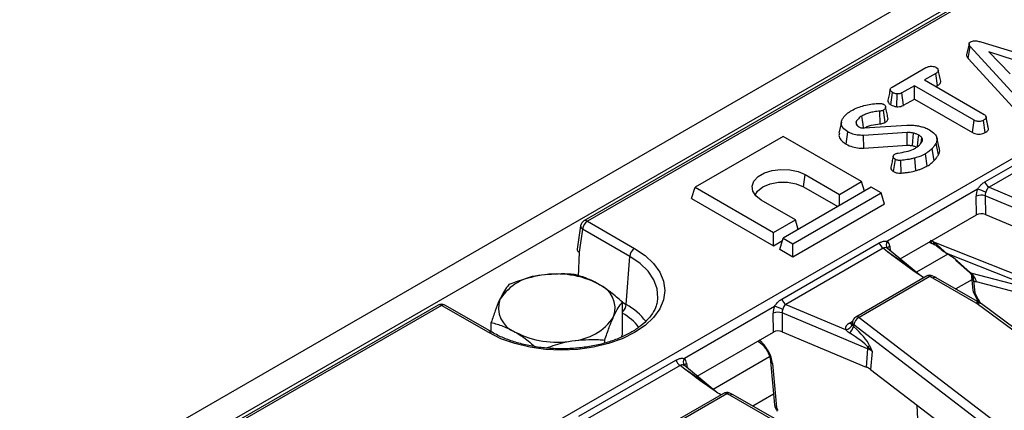
# Model space of a CAD drawing. Units: millimetres. Extents: x 8 to 418, y -29 to 291.
# Drawn here: x 300 to 320, y 164 to 172 of the extents above; entities that cross this region are included whole.
import ezdxf

# ---------------------------------------------------------------- set-up
doc = ezdxf.new("R2010")
doc.units = ezdxf.units.MM

msp = doc.modelspace()

# ---------------------------------------------------------------- linework, layer by layer
at = {"color": 7, "linetype": 'Continuous', "lineweight": 25}
for p, q in [((351.032832, 191.474768), (250.118593, 133.218217)), ((351.394952, 191.092492), (250.480713, 132.835942)), ((304.85684, 160.33749), (354.788302, 189.16231)), ((341.599543, 185.363165), (311.278063, 167.858947)), ((341.670966, 185.356092), (311.349486, 167.851874)), ((319.228074, 171.516978), (319.177818, 171.285706)), ((319.207377, 171.215249), (319.252512, 171.461486)), ((320.173295, 170.453782), (319.252512, 171.461486)), ((319.46879, 171.556051), (321.18558, 171.036684)), ((319.207377, 171.215249), (320.130182, 170.205332)), ((320.422847, 171.092462), (319.637078, 171.348083)), ((319.637078, 171.348083), (320.079873, 170.894468)), ((317.638486, 170.619861), (318.337872, 171.023608)), ((318.542952, 170.905586), (318.305558, 170.768542)), ((318.305558, 170.768542), (319.54212, 170.054689)), ((318.579198, 170.652083), (318.542952, 170.905586)), ((318.100797, 170.650336), (317.842927, 170.50147)), ((319.33736, 169.936484), (318.100797, 170.650336)), ((318.100797, 170.375909), (318.100797, 170.650336)), ((318.543245, 170.631328), (318.579198, 170.652083)), ((317.614457, 170.254741), (317.650324, 170.508489)), ((317.737061, 170.217099), (317.742786, 170.479491)), ((317.87765, 170.247088), (317.842927, 170.50147)), ((317.87765, 170.247088), (318.100797, 170.375909)), ((318.100797, 170.375909), (319.302196, 169.682356)), ((317.395637, 169.863842), (317.387398, 170.125834)), ((317.495478, 169.891585), (317.460024, 170.145597)), ((319.578193, 170.007961), (319.576623, 170.015191)), ((319.626091, 169.7874), (319.578791, 170.005205)), ((319.63037, 169.760029), (319.579873, 169.994478)), ((316.592497, 169.899988), (316.542394, 169.669728)), ((316.911756, 169.837881), (316.897892, 169.905676)), ((316.900772, 169.854515), (316.922848, 169.821085)), ((317.060421, 169.777866), (317.944411, 169.832721)), ((319.302196, 169.682356), (319.33736, 169.936484)), ((319.559283, 169.68116), (319.523884, 169.935191)), ((319.553119, 168.662143), (321.561439, 169.821521)), ((315.390244, 169.601574), (313.571969, 168.551907)), ((317.006488, 168.668537), (315.390244, 169.601574)), ((316.692577, 169.440579), (316.728325, 169.694383)), ((317.94889, 169.681639), (317.048903, 169.625307)), ((317.053848, 169.363065), (317.048903, 169.625307)), ((318.23813, 169.472538), (318.256991, 169.569528)), ((318.615041, 169.342131), (318.565009, 169.572014)), ((321.648921, 169.712695), (319.640601, 168.553316)), ((317.053848, 169.363065), (317.952112, 169.41929)), ((318.509962, 169.102586), (318.465591, 169.349739)), ((318.596647, 169.225207), (318.548135, 169.466468)), ((318.130108, 168.896867), (318.10822, 169.156362)), ((318.366348, 168.99252), (318.330897, 169.246494)), ((317.671315, 168.875516), (317.706697, 169.129581)), ((317.83021, 168.84663), (317.822835, 169.10871)), ((315.809189, 168.560461), (315.844813, 168.814324)), ((315.844813, 168.814324), (316.551919, 168.40612)), ((313.500723, 168.31861), (313.571969, 168.551907)), ((313.571969, 168.551907), (315.188214, 167.618869)), ((317.208519, 168.551907), (315.390244, 167.502239)), ((315.809189, 168.560461), (316.516263, 168.152276)), ((316.551919, 168.40612), (317.006488, 168.668537)), ((317.067047, 168.470237), (317.006488, 168.668537)), ((317.410549, 168.435277), (317.208519, 168.551907)), ((319.640601, 168.553316), (320.867539, 168.036451)), ((315.592275, 167.38561), (317.410549, 168.435277)), ((316.551919, 168.17286), (316.551919, 168.40612)), ((317.481796, 168.20198), (317.410549, 168.435277)), ((319.404855, 168.513212), (317.543879, 167.438894)), ((319.380824, 167.980874), (319.376892, 168.370217)), ((321.321906, 167.636857), (319.561412, 168.378489)), ((319.561412, 168.378489), (319.565344, 167.989146)), ((313.500723, 168.31861), (315.188214, 167.344442)), ((315.642782, 167.881286), (314.935675, 168.28949)), ((317.481796, 168.20198), (315.592275, 167.111182)), ((317.80705, 167.072353), (319.380824, 167.980874)), ((319.565344, 167.989146), (321.299161, 167.258751)), ((311.208241, 167.756628), (311.135377, 167.275764)), ((311.349486, 167.851874), (312.323902, 167.289356)), ((315.188214, 167.618869), (315.642782, 167.881286)), ((315.703341, 167.682986), (315.642782, 167.881286)), ((311.248855, 167.687299), (311.176613, 167.210538)), ((312.223271, 167.124781), (311.248855, 167.687299)), ((315.188214, 167.344442), (315.188214, 167.618869)), ((315.188214, 167.344442), (315.374981, 167.45226)), ((315.318997, 167.268942), (315.390244, 167.502239)), ((315.360986, 166.242076), (317.369306, 167.401454)), ((315.390244, 167.502239), (315.592275, 167.38561)), ((315.592275, 167.111182), (315.592275, 167.38561)), ((318.403812, 167.416857), (318.46155, 167.393972)), ((318.492214, 167.423184), (321.325256, 166.300287)), ((311.176997, 167.210316), (311.155294, 166.704379)), ((311.176997, 167.210316), (311.176613, 167.210538)), ((312.151029, 166.129554), (312.223271, 167.124781)), ((315.592275, 167.111182), (315.318997, 167.268942)), ((317.456788, 167.292628), (315.448468, 166.133249)), ((317.55336, 167.213009), (317.456788, 167.292628)), ((318.215586, 166.735535), (317.545731, 167.287798)), ((320.827808, 166.370728), (318.770051, 167.186335)), ((318.954993, 167.047678), (319.237914, 166.797958)), ((318.985067, 167.030159), (319.261645, 166.786038)), ((318.348052, 166.714556), (316.889681, 165.872657)), ((318.419475, 166.707484), (316.961104, 165.865584)), ((318.484059, 166.676143), (318.419475, 166.707484)), ((318.549634, 166.686462), (318.481843, 166.719359)), ((319.261645, 166.786038), (320.827808, 166.370728)), ((319.281893, 166.711008), (319.307803, 166.420303)), ((319.378352, 166.159879), (318.484059, 166.676143)), ((319.449775, 166.166951), (318.552395, 166.684998)), ((319.287876, 166.643872), (318.955755, 166.452143)), ((319.323227, 166.623532), (319.34576, 166.370713)), ((320.947433, 166.183677), (319.38127, 166.598986)), ((319.324397, 166.365105), (319.424642, 166.18146)), ((308.264509, 166.119259), (301.523387, 162.227693)), ((308.335932, 166.112187), (301.59481, 162.22062)), ((309.310348, 165.549668), (308.335932, 166.112187)), ((309.38177, 165.556741), (308.407354, 166.119259)), ((312.070469, 165.520838), (312.070469, 166.178831)), ((312.795879, 166.198989), (312.801908, 166.242023)), ((315.212722, 166.093145), (313.351746, 165.018827)), ((315.448468, 166.133249), (316.675406, 165.616384)), ((328.021661, 159.700088), (319.39714, 166.147549)), ((319.482677, 166.145319), (319.449775, 166.166951)), ((328.107198, 159.697858), (319.482677, 166.145319)), ((315.188691, 165.560807), (315.184759, 165.95015)), ((317.129773, 165.21679), (315.369279, 165.958422)), ((315.369279, 165.958422), (315.373211, 165.569079)), ((309.36175, 165.568299), (309.36175, 165.759836)), ((316.819164, 165.765101), (316.816674, 165.743237)), ((316.847447, 165.709659), (316.843895, 165.678473)), ((324.76993, 159.640351), (316.847447, 165.709659)), ((316.961104, 165.865584), (324.883587, 159.796276)), ((312.070469, 165.520838), (312.038656, 165.452297)), ((313.614917, 164.652286), (315.188691, 165.560807)), ((315.373211, 165.569079), (317.107028, 164.838684)), ((311.707569, 165.334717), (311.707569, 165.396976)), ((314.864386, 165.37359), (314.891013, 165.357106)), ((317.129773, 165.21679), (317.107028, 164.838684)), ((317.227486, 165.161241), (317.196671, 164.787724)), ((311.168853, 163.822009), (313.177173, 164.981387)), ((313.264655, 164.872561), (311.256335, 163.713182)), ((313.361227, 164.792942), (313.264655, 164.872561)), ((315.131037, 164.962146), (315.211825, 164.055745)), ((315.168994, 164.912557), (315.249782, 164.006155)), ((314.023453, 164.315468), (313.353598, 164.867731)), ((317.196671, 164.787724), (324.912756, 158.876534)), ((313.624162, 164.644664), (313.62473, 164.657952)), ((314.155919, 164.294489), (312.697548, 163.45259)), ((314.227342, 164.287417), (312.768971, 163.445517)), ((314.291926, 164.256076), (314.227342, 164.287417)), ((314.357501, 164.266395), (314.28971, 164.299292)), ((315.257642, 163.746884), (314.360262, 164.264931)), ((315.191898, 164.279314), (314.763622, 164.032076)), ((315.186219, 163.739812), (314.291926, 164.256076))]:
    msp.add_line(p, q, dxfattribs=at)
at = {"color": 8, "linetype": 'Continuous', "lineweight": 25}
for p, q in [((317.589464, 167.338357), (317.602991, 167.24059)), ((318.790529, 167.1733), (318.140067, 166.797797)), ((312.070469, 166.17606), (312.151029, 166.129554)), ((316.75794, 165.748582), (316.823209, 165.786261)), ((313.397331, 164.91829), (313.410858, 164.820523)), ((315.110546, 165.048891), (313.947934, 164.37773)), ((318.283763, 161.487602), (318.156035, 164.052768))]:
    msp.add_line(p, q, dxfattribs=at)
at = {"color": 7, "linetype": 'Continuous', "lineweight": 25, "flags": 128}
for points in [[(317.050992, 169.777563), (317.040679, 169.850835), (317.028474, 169.937543), (317.01627, 170.024251)], [(317.952112, 169.41929), (317.950967, 169.512677), (317.94889, 169.681639)], [(318.06049, 169.412913), (318.067115, 169.505604), (318.079105, 169.673328)], [(318.15713, 169.375253), (318.168824, 169.459567), (318.180595, 169.544468), (318.192364, 169.62937)], [(314.935675, 168.28949), (314.826022, 168.374051), (314.762078, 168.473021), (314.749025, 168.578382), (314.787919, 168.681598), (314.87561, 168.774307), (315.004994, 168.848999), (315.165589, 168.899622), (315.344383, 168.922075), (315.526893, 168.914539), (315.698333, 168.877625), (315.844813, 168.814324)], [(314.811116, 168.390807), (314.862342, 168.473888), (314.971299, 168.560461), (315.121265, 168.623361), (315.29756, 168.656429), (315.482928, 168.656429), (315.659223, 168.623361), (315.809189, 168.560461)], [(312.323902, 167.289356), (312.541063, 167.142573), (312.715774, 166.977986), (312.843735, 166.799648), (312.921794, 166.611949), (312.948029, 166.419512), (312.921794, 166.227075), (312.843735, 166.039377), (312.715774, 165.861038), (312.541063, 165.696451), (312.323902, 165.549668), (312.069639, 165.424304), (311.784535, 165.323445), (311.47561, 165.249575), (311.150472, 165.204512), (310.817125, 165.189367), (310.483778, 165.204512), (310.158639, 165.249575), (309.849714, 165.323445), (309.56461, 165.424304), (309.310348, 165.549668)], [(318.770051, 167.186335), (318.760638, 167.188824), (318.757733, 167.1905)], [(318.954993, 167.047678), (318.96372, 167.040897), (318.985067, 167.030159)]]:
    msp.add_lwpolyline(points, dxfattribs=at)
at = {"color": 8, "linetype": 'Continuous', "lineweight": 25, "flags": 128}
for points in [[(312.801908, 166.242023), (312.804017, 166.265589), (312.790444, 166.455028), (312.723045, 166.640593), (312.603657, 166.817223), (312.435537, 166.9801), (312.223271, 167.124781)], [(314.891161, 165.357014), (314.881282, 165.364909), (314.871763, 165.377848)]]:
    msp.add_lwpolyline(points, dxfattribs=at)
at = {"color": 7, "linetype": 'Continuous', "lineweight": 25}
for centre, radius, start, end in [((319.75885, 168.737947), 0.219252, 200.2271138, 237.3620294), ((319.480236, 168.127113), 0.264158, 72.1031735, 113.0303733), ((319.040367, 167.269477), 1.296043, 65.7027411, 73.6663196), ((311.349486, 167.735226), 0.142857, 119.9973117, 171.3837105), ((311.469731, 167.665296), 0.22197, 122.8008629, 174.3110006), ((317.575037, 167.477259), 0.219252, 200.2271138, 237.3620294), ((312.444147, 167.102777), 0.22197, 122.8008629, 174.3110006), ((310.468217, 165.628484), 1.108504, 93.4335023, 146.5611211), ((310.71817, 164.898053), 1.863985, 62.6428252, 99.771097), ((318.419475, 166.590835), 0.142857, 64.1142702, 119.9973117), ((319.082589, 166.616719), 0.240734, 1.6217913, 45.69107), ((319.053243, 166.520981), 0.337175, 13.376602, 51.823597), ((311.38567, 166.054321), 0.533849, 340.5389981, 69.2579248), ((319.450096, 166.432985), 0.142857, 185.0933546, 208.3701714), ((308.335932, 165.995538), 0.142857, 60.0026883, 119.9973117), ((310.046548, 166.061462), 0.533849, 160.5389981, 249.2579248), ((314.848234, 164.84941), 1.296043, 65.7027411, 73.6663196), ((315.566717, 166.317881), 0.219252, 200.2271138, 237.3620294), ((319.283622, 165.995045), 0.190116, 53.3374108, 60.113939), ((315.288103, 165.707046), 0.264158, 72.1031735, 113.0303733), ((310.964001, 166.4873), 1.108504, 273.4335023, 326.5611211), ((316.676545, 165.760046), 0.143666, 269.5457085, 347.8056151), ((316.961104, 165.748935), 0.142857, 119.9973117, 173.5027682), ((317.045669, 165.684557), 0.199806, 115.0393325, 172.782557), ((310.714048, 167.217731), 1.863985, 242.6428252, 279.771097), ((316.636882, 165.723134), 0.211776, 303.9384128, 347.8257536), ((316.973499, 165.536397), 0.32205, 300.4057417, 308.2741166), ((317.357557, 165.201667), 0.228286, 165.5477556, 176.2015932), ((316.960811, 164.805857), 0.444312, 53.1159471, 67.6491453), ((313.382904, 165.057192), 0.219252, 200.2271138, 237.3620294), ((316.952022, 164.461692), 0.407615, 53.1159471, 67.6491453), ((314.227342, 164.170768), 0.142857, 64.1142702, 119.9973117), ((315.354118, 164.068427), 0.142857, 185.0933546, 208.3701714)]:
    msp.add_arc(centre, radius, start, end, dxfattribs=at)
at = {"color": 8, "linetype": 'Continuous', "lineweight": 25}
for centre, radius, start, end in [((311.281896, 167.753216), 0.073734, 177.3475595, 243.3774803), ((311.307945, 167.796542), 0.069191, 53.1027165, 115.5868251), ((317.63622, 167.364237), 0.118745, 141.0445926, 218.9737345), ((317.632034, 167.263716), 0.085927, 119.697788, 165.4996136), ((318.487438, 167.439483), 0.052359, 184.8930598, 240.3674605), ((318.536957, 167.408109), 0.047214, 161.3803727, 227.0137693), ((318.377967, 166.652482), 0.068906, 52.9592162, 115.7303254), ((318.460639, 166.661007), 0.062085, 70.0294856, 131.5310219), ((319.372771, 166.43071), 0.065796, 189.1005467, 245.7624621), ((319.326085, 166.402148), 0.037084, 267.3927304, 302.0431435), ((308.294391, 166.056854), 0.069191, 53.1027165, 115.5868251), ((308.377473, 166.056854), 0.069191, 64.4131749, 126.8972835), ((311.926348, 166.152823), 0.225883, 309.6455494, 354.0873428), ((311.553357, 165.024355), 1.256454, 36.8412753, 61.5962619), ((319.419891, 166.104553), 0.069184, 64.392629, 126.8992948), ((319.438061, 166.075563), 0.082804, 57.397263, 119.6161478), ((311.50385, 164.946527), 1.155183, 38.0134149, 60.6264233), ((316.802025, 165.813478), 0.078453, 235.8108056, 280.554089), ((316.884259, 165.763373), 0.065117, 178.4802065, 235.5761497), ((316.919378, 165.808381), 0.070804, 53.891642, 114.7978996), ((309.351885, 165.494346), 0.06918, 64.3821684, 126.9003185), ((313.444087, 164.94417), 0.118745, 141.0445926, 218.9737345), ((313.439901, 164.843649), 0.085927, 119.697788, 165.4996136), ((315.19591, 164.972441), 0.065656, 188.6460758, 245.7974481), ((314.185834, 164.232415), 0.068906, 52.9592162, 115.7303254), ((314.268506, 164.24094), 0.062085, 70.0294856, 131.5310219), ((315.276793, 164.066152), 0.065796, 189.1005467, 245.7624621), ((315.230107, 164.03759), 0.037084, 267.3926592, 302.0431815)]:
    msp.add_arc(centre, radius, start, end, dxfattribs=at)
at = {"color": 7, "linetype": 'Continuous', "lineweight": 25}
for centre, major_axis, ratio, start_param, end_param in [((319.582377, 168.466729), (0.124876, 0.257249), 0.634431529, 1.695993311, 2.236267483), ((319.683008, 168.418803), (0.07668, 0.121424), 0.78143492, 1.791255731, 2.331529902), ((319.481566, 167.921956), (0.142863, -0.000127), 0.581056403, 0.944675719, 2.353970556), ((317.386366, 167.198999), (0.128302, 0.260648), 0.616676759, 5.544155023, 6.084429194), ((318.45508, 167.113315), (-0.302434, 0.314545), 0.620861091, 5.182418374, 5.345658697), ((311.278784, 167.268631), (0.143946, 0), 0.572919093, 3.054997274, 3.923192719), ((318.638416, 167.161137), (0.42617, -0.246127), 0.182013154, 0.733159865, 1.36329461), ((318.952429, 167.240486), (-0.310433, 0.453867), 0.088466796, 2.962541714, 3.114193106), ((318.484059, 166.559494), (0.066969, 0.12626), 0.551932107, 6.263375895, 7.048692794), ((319.265437, 167.427302), (-0.193325, 0.830469), 0.411840745, 2.774749757, 2.926401149), ((315.390244, 166.046662), (0.124876, 0.257249), 0.634431529, 1.695993311, 2.236267483), ((315.490875, 165.998736), (0.07668, 0.121424), 0.78143492, 1.791255731, 2.331529902), ((316.961104, 165.632287), (0.286982, 0.000467), 0.574852042, 2.35642595, 3.23530255), ((315.289433, 165.501889), (0.142863, -0.000127), 0.581056403, 0.944675719, 2.353970556), ((316.488866, 165.578318), (0.677735, -0.384981), 0.141548025, 0.389671938, 1.248669672), ((316.602523, 165.617594), (0.582324, -0.471641), 0.27129534, 0.511286419, 1.370284153), ((313.194233, 164.778932), (0.128302, 0.260648), 0.616676759, 5.544155023, 6.084429194), ((314.291926, 164.139428), (0.066969, 0.12626), 0.551932107, 6.263375895, 7.048692794), ((324.2619, 167.667301), (-9.375291, 15.727311), 0.526871455, 1.490436344, 1.494230571)]:
    msp.add_ellipse(centre, major_axis=major_axis, ratio=ratio, start_param=start_param, end_param=end_param, dxfattribs=at)
at = {"color": 8, "linetype": 'Continuous', "lineweight": 25}
for centre, major_axis, ratio, start_param, end_param in [((317.470793, 167.164432), (1.048535, -0.717019), 0.068292364, 0.863385297, 1.538722336), ((319.414473, 166.832663), (0.081822, 0.213792), 0.49371331, 2.347187837, 3.048842668), ((328.357879, 170.031859), (-9.375291, 15.727311), 0.526871455, 1.490436344, 1.503931497), ((314.877763, 165.075528), (-0.219461, 0.368152), 0.526871455, 3.972052057, 5.371107612), ((313.27866, 164.744365), (1.048535, -0.717019), 0.068292364, 0.863385297, 1.538722336)]:
    msp.add_ellipse(centre, major_axis=major_axis, ratio=ratio, start_param=start_param, end_param=end_param, dxfattribs=at)
at = {"color": 7, "linetype": 'Continuous', "lineweight": 25}
for points, knots in [([(319.258911, 171.555312), (319.272471, 171.561779), (319.297289, 171.573615), (319.343877, 171.579274), (319.402509, 171.575288), (319.442143, 171.563785), (319.46879, 171.556051)], [0, 0, 0, 0, 0.229183535, 0.419470267, 0.609695906, 1, 1, 1, 1]), ([(319.252512, 171.461486), (319.246017, 171.46976), (319.232971, 171.486379), (319.225464, 171.511218), (319.231859, 171.533577), (319.245974, 171.547034), (319.256242, 171.553604), (319.258911, 171.555312)], [0, 0, 0, 0, 0.26992769, 0.542193595, 0.736488206, 0.931497073, 1, 1, 1, 1]), ([(319.178459, 171.285723), (319.178422, 171.276706), (319.178321, 171.252111), (319.19611, 171.229543), (319.207377, 171.215249)], [0, 0, 0, 0, 0.36662385, 1, 1, 1, 1]), ([(318.337872, 171.023608), (318.353855, 171.031588), (318.380857, 171.045069), (318.434789, 171.05349), (318.483962, 171.049561), (318.525782, 171.04112), (318.544473, 171.031935), (318.551271, 171.028594)], [0, 0, 0, 0, 0.265186899, 0.4480003, 0.689712904, 0.887145808, 1, 1, 1, 1]), ([(318.551271, 171.028594), (318.564397, 171.017078), (318.586276, 170.997884), (318.597466, 170.967884), (318.590105, 170.942258), (318.569526, 170.922004), (318.550753, 170.910406), (318.542952, 170.905586)], [0, 0, 0, 0, 0.2989136489, 0.498222072, 0.6532274925, 0.8559156722, 1, 1, 1, 1]), ([(318.643311, 170.745641), (318.635174, 170.783123), (318.618901, 170.858085), (318.602428, 170.933635), (318.594192, 170.971408)], [0, 0, 0, 0, 0.500019917, 1, 1, 1, 1]), ([(317.601665, 170.57606), (317.593476, 170.53895), (317.576935, 170.463996), (317.560661, 170.389175), (317.552444, 170.351399)], [0, 0, 0, 0, 0.495103636, 1, 1, 1, 1]), ([(317.650324, 170.508489), (317.637922, 170.517838), (317.613131, 170.536526), (317.598873, 170.566487), (317.604533, 170.591217), (317.619143, 170.607481), (317.632532, 170.61605), (317.638486, 170.619861)], [0, 0, 0, 0, 0.283185955, 0.566076843, 0.72157943, 0.876181585, 1, 1, 1, 1]), ([(318.579198, 170.652083), (318.594136, 170.661758), (318.621893, 170.679733), (318.646327, 170.712809), (318.644033, 170.734826), (318.642907, 170.745642)], [0, 0, 0, 0, 0.37219666, 0.691582266, 1, 1, 1, 1]), ([(317.742786, 170.479491), (317.726389, 170.482323), (317.701199, 170.486673), (317.670711, 170.497526), (317.657171, 170.504807), (317.650324, 170.508489)], [0, 0, 0, 0, 0.479636031, 0.736830634, 1, 1, 1, 1]), ([(317.842927, 170.50147), (317.829797, 170.495165), (317.803367, 170.482471), (317.765428, 170.479499), (317.745621, 170.479492), (317.742786, 170.479491)], [0, 0, 0, 0, 0.4582620073, 0.9224641818, 1, 1, 1, 1]), ([(316.80575, 170.139133), (316.845798, 170.159819), (316.922716, 170.199552), (317.058948, 170.241651), (317.199758, 170.272052), (317.299241, 170.280007), (317.348366, 170.283935)], [0, 0, 0, 0, 0.263785266, 0.506641259, 0.75637466, 1, 1, 1, 1]), ([(317.348366, 170.283935), (317.35579, 170.284373), (317.370982, 170.28527), (317.394656, 170.285304), (317.409979, 170.282563), (317.417793, 170.281164)], [0, 0, 0, 0, 0.319014205, 0.652724373, 1, 1, 1, 1]), ([(317.417793, 170.281164), (317.427258, 170.279426), (317.441634, 170.276785), (317.458802, 170.270518), (317.46685, 170.266789), (317.470902, 170.264911)], [0, 0, 0, 0, 0.489038791, 0.742709373, 1, 1, 1, 1]), ([(317.470902, 170.264911), (317.479447, 170.257558), (317.502307, 170.237885), (317.510018, 170.204563), (317.497302, 170.173731), (317.477823, 170.156735), (317.464081, 170.148135), (317.460024, 170.145597)], [0, 0, 0, 0, 0.2021099484, 0.5407485177, 0.7312134717, 0.9206610598, 1, 1, 1, 1]), ([(317.553871, 169.987449), (317.545839, 170.024376), (317.529775, 170.098222), (317.51338, 170.172823), (317.505183, 170.21012)], [0, 0, 0, 0, 0.500044481, 1, 1, 1, 1]), ([(317.553585, 170.351392), (317.55286, 170.342841), (317.550736, 170.317775), (317.573121, 170.283048), (317.602994, 170.26259), (317.614457, 170.254741)], [0, 0, 0, 0, 0.241896165, 0.709112565, 1, 1, 1, 1]), ([(317.614457, 170.254741), (317.631321, 170.24642), (317.664203, 170.230197), (317.709121, 170.22077), (317.733287, 170.217595), (317.737061, 170.217099)], [0, 0, 0, 0, 0.470434653, 0.917305693, 1, 1, 1, 1]), ([(317.737061, 170.217099), (317.745043, 170.217076), (317.772398, 170.216998), (317.819365, 170.222172), (317.856603, 170.236022), (317.874303, 170.245328), (317.87765, 170.247088)], [0, 0, 0, 0, 0.155619945, 0.533252529, 0.911733363, 1, 1, 1, 1]), ([(316.728325, 169.694383), (316.687906, 169.723117), (316.619186, 169.771969), (316.582568, 169.859686), (316.5949, 169.916853), (316.608172, 169.947087), (316.610588, 169.952589)], [0, 0, 0, 0, 0.391559958, 0.665722104, 0.93916694, 1, 1, 1, 1]), ([(316.610588, 169.952589), (316.620614, 169.970127), (316.640691, 170.005245), (316.686503, 170.053729), (316.74029, 170.099262), (316.78382, 170.125775), (316.80575, 170.139133)], [0, 0, 0, 0, 0.251184337, 0.5029750077, 0.7496076644, 1, 1, 1, 1]), ([(317.01627, 170.024251), (317.002506, 170.015724), (316.974944, 169.998647), (316.93151, 169.959652), (316.911269, 169.927153), (316.897892, 169.905676)], [0, 0, 0, 0, 0.2527929686, 0.5062084147, 1, 1, 1, 1]), ([(317.387398, 170.125834), (317.346554, 170.121776), (317.273293, 170.114497), (317.172568, 170.091274), (317.087775, 170.062087), (317.039559, 170.036574), (317.01627, 170.024251)], [0, 0, 0, 0, 0.296470998, 0.5317752688, 0.7738406057, 1, 1, 1, 1]), ([(317.460024, 170.145597), (317.452067, 170.141656), (317.434026, 170.13272), (317.407372, 170.12791), (317.390906, 170.126199), (317.387398, 170.125834)], [0, 0, 0, 0, 0.383108889, 0.868605324, 1, 1, 1, 1]), ([(317.495478, 169.891585), (317.51479, 169.905594), (317.546943, 169.928917), (317.560058, 169.96496), (317.552879, 169.981768), (317.550615, 169.987069)], [0, 0, 0, 0, 0.507326679, 0.844620112, 1, 1, 1, 1]), ([(319.579873, 169.994478), (319.578136, 169.987796), (319.573869, 169.971383), (319.550516, 169.951892), (319.531502, 169.939968), (319.523884, 169.935191)], [0, 0, 0, 0, 0.29158258, 0.716163089, 1, 1, 1, 1]), ([(319.54212, 170.054689), (319.550409, 170.048851), (319.56993, 170.035102), (319.578601, 170.012982), (319.579584, 169.998679), (319.579873, 169.994478)], [0, 0, 0, 0, 0.342617715, 0.806959974, 1, 1, 1, 1]), ([(316.897892, 169.905676), (316.896336, 169.899288), (316.893487, 169.887592), (316.896144, 169.870405), (316.899225, 169.859829), (316.900772, 169.854515)], [0, 0, 0, 0, 0.374621723, 0.685824487, 1, 1, 1, 1]), ([(316.922848, 169.821085), (316.925131, 169.819281), (316.929698, 169.815673), (316.939556, 169.8088), (316.947773, 169.804089), (316.953242, 169.800953)], [0, 0, 0, 0, 0.250564344, 0.501258903, 1, 1, 1, 1]), ([(316.953242, 169.800953), (316.961913, 169.796536), (316.979337, 169.78766), (317.012602, 169.778234), (317.041048, 169.777148), (317.057264, 169.777749), (317.060421, 169.777866)], [0, 0, 0, 0, 0.292534428, 0.587843133, 0.919746727, 1, 1, 1, 1]), ([(317.051996, 169.770431), (317.102057, 169.794525), (317.202534, 169.842885), (317.331117, 169.85684), (317.395637, 169.863842)], [0, 0, 0, 0, 0.498231873, 1, 1, 1, 1]), ([(317.395637, 169.863842), (317.405717, 169.864944), (317.434329, 169.868075), (317.468938, 169.877889), (317.489239, 169.888366), (317.495478, 169.891585)], [0, 0, 0, 0, 0.273689342, 0.776800077, 1, 1, 1, 1]), ([(317.944411, 169.832721), (317.976353, 169.834278), (318.041189, 169.837438), (318.137147, 169.828664), (318.228169, 169.810517), (318.323356, 169.783745), (318.379228, 169.755587), (318.410882, 169.739634)], [0, 0, 0, 0, 0.188069386, 0.381749985, 0.565750333, 0.753980314, 1, 1, 1, 1]), ([(319.523884, 169.935191), (319.510356, 169.928866), (319.483147, 169.916145), (319.435798, 169.910064), (319.390357, 169.914097), (319.359149, 169.924471), (319.342426, 169.933691), (319.33736, 169.936484)], [0, 0, 0, 0, 0.24759548, 0.49799697, 0.667807771, 0.899368027, 1, 1, 1, 1]), ([(319.559283, 169.68116), (319.571009, 169.68855), (319.596623, 169.704693), (319.623808, 169.731555), (319.628456, 169.751722), (319.63037, 169.760029)], [0, 0, 0, 0, 0.3318060441, 0.7247752328, 1, 1, 1, 1]), ([(316.550514, 169.669188), (316.54562, 169.653034), (316.53158, 169.606693), (316.576053, 169.530869), (316.638911, 169.473134), (316.683757, 169.44593), (316.692577, 169.440579)], [0, 0, 0, 0, 0.193140701, 0.554072929, 0.912293756, 1, 1, 1, 1]), ([(317.048903, 169.625307), (317.005509, 169.625377), (316.918789, 169.625518), (316.808437, 169.654478), (316.752114, 169.682534), (316.728325, 169.694383)], [0, 0, 0, 0, 0.366515945, 0.732441673, 1, 1, 1, 1]), ([(318.079105, 169.673328), (318.068544, 169.675195), (318.047402, 169.678934), (318.003668, 169.682229), (317.970749, 169.681874), (317.94889, 169.681639)], [0, 0, 0, 0, 0.2511593, 0.502767995, 1, 1, 1, 1]), ([(318.192364, 169.62937), (318.183829, 169.633817), (318.166751, 169.642716), (318.13048, 169.658918), (318.099596, 169.667581), (318.079105, 169.673328)], [0, 0, 0, 0, 0.251582274, 0.50345205, 1, 1, 1, 1]), ([(318.256991, 169.569528), (318.252987, 169.575099), (318.244974, 169.586245), (318.224838, 169.606922), (318.205242, 169.620468), (318.192364, 169.62937)], [0, 0, 0, 0, 0.255123796, 0.510478254, 1, 1, 1, 1]), ([(318.26563, 169.513196), (318.267683, 169.522132), (318.270888, 169.536084), (318.265127, 169.555036), (318.259719, 169.56467), (318.256991, 169.569528)], [0, 0, 0, 0, 0.468998425, 0.732231942, 1, 1, 1, 1]), ([(318.410882, 169.739634), (318.451308, 169.711869), (318.521904, 169.663384), (318.573416, 169.576119), (318.566574, 169.511455), (318.551979, 169.475847), (318.548135, 169.466468)], [0, 0, 0, 0, 0.361914731, 0.632013205, 0.903076865, 1, 1, 1, 1]), ([(319.302196, 169.682356), (319.31707, 169.674863), (319.346182, 169.660198), (319.401452, 169.648346), (319.458627, 169.649144), (319.514294, 169.659501), (319.543981, 169.673793), (319.559283, 169.68116)], [0, 0, 0, 0, 0.205207939, 0.401641583, 0.599274205, 0.793444971, 1, 1, 1, 1]), ([(316.692577, 169.440579), (316.734096, 169.421052), (316.813071, 169.383907), (316.943616, 169.360203), (317.022804, 169.362259), (317.053848, 169.363065)], [0, 0, 0, 0, 0.402589324, 0.765793871, 1, 1, 1, 1]), ([(317.766526, 169.259792), (317.822512, 169.269073), (317.9349, 169.287705), (318.055125, 169.325718), (318.110336, 169.355952), (318.122937, 169.362853)], [0, 0, 0, 0, 0.433780479, 0.870765793, 1, 1, 1, 1]), ([(317.952112, 169.41929), (317.96239, 169.419383), (317.983691, 169.419576), (318.020342, 169.419081), (318.04577, 169.415174), (318.06049, 169.412913)], [0, 0, 0, 0, 0.2819316778, 0.5843165361, 1, 1, 1, 1]), ([(318.06049, 169.412913), (318.069634, 169.410301), (318.089092, 169.404743), (318.114424, 169.396461), (318.128457, 169.389285), (318.133852, 169.386526)], [0, 0, 0, 0, 0.353080473, 0.751264876, 1, 1, 1, 1]), ([(318.122937, 169.362853), (318.139772, 169.373663), (318.173487, 169.395312), (318.226152, 169.444818), (318.249892, 169.485938), (318.26563, 169.513196)], [0, 0, 0, 0, 0.251610892, 0.503897253, 1, 1, 1, 1]), ([(318.465591, 169.349739), (318.454697, 169.339473), (318.432903, 169.318935), (318.390074, 169.283431), (318.353391, 169.260534), (318.330897, 169.246494)], [0, 0, 0, 0, 0.278826591, 0.557790644, 1, 1, 1, 1]), ([(318.548135, 169.466468), (318.541845, 169.455805), (318.529265, 169.434479), (318.501941, 169.395476), (318.479698, 169.367489), (318.465591, 169.349739)], [0, 0, 0, 0, 0.267813938, 0.535646219, 1, 1, 1, 1]), ([(318.596647, 169.225207), (318.61402, 169.261483), (318.632924, 169.300957), (318.613832, 169.338646), (318.612286, 169.341699)], [0, 0, 0, 0, 0.919002449, 1, 1, 1, 1]), ([(317.662786, 169.190892), (317.654446, 169.15308), (317.637764, 169.077448), (317.621383, 169.002856), (317.613191, 168.965556)], [0, 0, 0, 0, 0.499943248, 1, 1, 1, 1]), ([(317.706697, 169.129581), (317.694342, 169.138355), (317.672106, 169.154145), (317.660732, 169.183072), (317.664146, 169.209259), (317.682265, 169.225559), (317.693557, 169.232977), (317.696139, 169.234674)], [0, 0, 0, 0, 0.286615459, 0.515825024, 0.745669275, 0.941839917, 1, 1, 1, 1]), ([(317.696139, 169.234674), (317.704293, 169.239027), (317.718545, 169.246636), (317.742902, 169.254649), (317.75859, 169.258065), (317.766526, 169.259792)], [0, 0, 0, 0, 0.397832065, 0.695381597, 1, 1, 1, 1]), ([(318.10822, 169.156362), (318.082535, 169.149425), (318.031101, 169.135533), (317.934935, 169.120158), (317.864911, 169.113007), (317.822835, 169.10871)], [0, 0, 0, 0, 0.284759118, 0.570224633, 1, 1, 1, 1]), ([(318.330897, 169.246494), (318.312662, 169.236608), (318.276169, 169.216824), (318.203506, 169.184837), (318.144719, 169.16727), (318.10822, 169.156362)], [0, 0, 0, 0, 0.2746663454, 0.549664149, 1, 1, 1, 1]), ([(318.509962, 169.102586), (318.518421, 169.11286), (318.53557, 169.13369), (318.565234, 169.174428), (318.584345, 169.205321), (318.596647, 169.225207)], [0, 0, 0, 0, 0.257511993, 0.522068237, 1, 1, 1, 1]), ([(317.61369, 168.965483), (317.613421, 168.964887), (317.608688, 168.95441), (317.615666, 168.930853), (317.634259, 168.90002), (317.659742, 168.883169), (317.671315, 168.875516)], [0, 0, 0, 0, 0.0186425, 0.328046681, 0.694841431, 1, 1, 1, 1]), ([(317.822835, 169.10871), (317.811566, 169.107951), (317.788911, 169.106423), (317.75354, 169.110364), (317.7264, 169.119499), (317.711836, 169.126951), (317.706697, 169.129581)], [0, 0, 0, 0, 0.267915393, 0.538627758, 0.837195346, 1, 1, 1, 1]), ([(318.130108, 168.896867), (318.152416, 168.903339), (318.197572, 168.91644), (318.279316, 168.946511), (318.332282, 168.974511), (318.366348, 168.99252)], [0, 0, 0, 0, 0.258368792, 0.522998901, 1, 1, 1, 1]), ([(318.366348, 168.99252), (318.380882, 169.00129), (318.410303, 169.019042), (318.459305, 169.055488), (318.490314, 169.084318), (318.509962, 169.102586)], [0, 0, 0, 0, 0.263446632, 0.533312601, 1, 1, 1, 1]), ([(317.671315, 168.875516), (317.688809, 168.8672), (317.720909, 168.851941), (317.778711, 168.84358), (317.813803, 168.845659), (317.83021, 168.84663)], [0, 0, 0, 0, 0.389416413, 0.714542011, 1, 1, 1, 1]), ([(317.83021, 168.84663), (317.857992, 168.849568), (317.914205, 168.855511), (318.016906, 168.867635), (318.086761, 168.885673), (318.130108, 168.896867)], [0, 0, 0, 0, 0.270514561, 0.547334934, 1, 1, 1, 1]), ([(319.404855, 168.513212), (319.418105, 168.532123), (319.446198, 168.572217), (319.494384, 168.623323), (319.532971, 168.648826), (319.553119, 168.662143)], [0, 0, 0, 0, 0.2990449305, 0.6340060373, 1, 1, 1, 1]), ([(319.640601, 168.553316), (319.631028, 168.54783), (319.619628, 168.541296), (319.602789, 168.521025), (319.589484, 168.493653), (319.578986, 168.465187), (319.573651, 168.45072)], [0, 0, 0, 0, 0.278578654, 0.331781472, 0.66041136, 1, 1, 1, 1]), ([(317.369306, 167.401454), (317.388258, 167.411031), (317.428035, 167.431129), (317.490648, 167.445048), (317.527057, 167.440839), (317.543879, 167.438894)], [0, 0, 0, 0, 0.328686814, 0.689833583, 1, 1, 1, 1]), ([(318.46155, 167.393972), (318.465033, 167.39256), (318.47902, 167.386888), (318.493544, 167.379379), (318.50445, 167.37374)], [0, 0, 0, 0, 0.249022298, 1, 1, 1, 1]), ([(318.492214, 167.423184), (318.517101, 167.405709), (318.578224, 167.362791), (318.669518, 167.267906), (318.735254, 167.214569), (318.770051, 167.186335)], [0, 0, 0, 0, 0.244277305, 0.599953969, 1, 1, 1, 1]), ([(318.504533, 167.372926), (318.509337, 167.370485), (318.541096, 167.354349), (318.61137, 167.302223), (318.688621, 167.235296), (318.741969, 167.202641), (318.758864, 167.192299)], [0, 0, 0, 0, 0.05768411, 0.381353469, 0.804079759, 1, 1, 1, 1]), ([(317.549784, 167.284186), (317.540913, 167.290596), (317.52318, 167.30341), (317.484781, 167.308722), (317.465605, 167.297697), (317.456788, 167.292628)], [0, 0, 0, 0, 0.350961804, 0.701572294, 1, 1, 1, 1]), ([(317.544743, 167.288719), (317.543666, 167.290296), (317.542501, 167.292001), (317.543151, 167.290397), (317.543199, 167.290278)], [0, 0, 0, 0, 0.9256981139, 1, 1, 1, 1]), ([(318.29481, 166.68382), (318.255389, 166.709321), (317.995265, 166.877594), (317.76018, 167.059919), (317.554857, 167.211901), (317.55336, 167.213009)], [0, 0, 0, 0, 0.150607796, 0.993807189, 1, 1, 1, 1]), ([(310.401829, 166.734998), (310.351988, 166.726429), (310.122883, 166.687037), (309.899464, 166.605495), (309.724649, 166.541691)], [0, 0, 0, 0, 0.217545539, 1, 1, 1, 1]), ([(311.079009, 166.751189), (311.036526, 166.75471), (310.816123, 166.77298), (310.586883, 166.751964), (310.401829, 166.734998)], [0, 0, 0, 0, 0.19274999, 1, 1, 1, 1]), ([(311.574739, 166.553568), (311.562989, 166.560246), (311.474005, 166.610814), (311.306229, 166.688328), (311.15521, 166.730107), (311.079009, 166.751189)], [0, 0, 0, 0, 0.070088025, 0.530783399, 1, 1, 1, 1]), ([(319.238272, 166.796701), (319.251003, 166.782584), (319.273888, 166.757204), (319.27765, 166.727398), (319.279319, 166.714172)], [0, 0, 0, 0, 0.55624891, 1, 1, 1, 1]), ([(309.724649, 166.541691), (309.695181, 166.502955), (309.635704, 166.424772), (309.574221, 166.301512), (309.543199, 166.239322)], [0, 0, 0, 0, 0.495457963, 1, 1, 1, 1]), ([(312.070469, 166.178831), (311.98996, 166.250059), (311.827467, 166.393823), (311.65949, 166.499998), (311.574739, 166.553568)], [0, 0, 0, 0, 0.495457963, 1, 1, 1, 1]), ([(309.543199, 166.239322), (309.538899, 166.22995), (309.506328, 166.158977), (309.444918, 166.00733), (309.389641, 165.842836), (309.36175, 165.759836)], [0, 0, 0, 0, 0.0700880251, 0.5307833989, 1, 1, 1, 1]), ([(312.791414, 166.204904), (312.785951, 166.171295), (312.771961, 166.085216), (312.698729, 165.947713), (312.578678, 165.797469), (312.418119, 165.658732), (312.222696, 165.534189), (311.995541, 165.426503), (311.741477, 165.338353), (311.466013, 165.272083), (311.175356, 165.229508), (310.876207, 165.211827), (310.575541, 165.219557), (310.280482, 165.252528), (309.997831, 165.309763), (309.734857, 165.389899), (309.53042, 165.475038), (309.420969, 165.535196), (309.38177, 165.556741)], [0, 0, 0, 0, 0.04459411, 0.114212153, 0.181313868, 0.246891466, 0.311911591, 0.376836945, 0.441830979, 0.506967866, 0.57223927, 0.63760414, 0.703009789, 0.76839388, 0.833685185, 0.898826244, 0.963766081, 1, 1, 1, 1]), ([(311.889019, 165.876462), (311.89332, 165.885622), (311.925891, 165.954993), (311.987301, 166.067958), (312.042578, 166.141648), (312.070469, 166.178831)], [0, 0, 0, 0, 0.070088025, 0.530783399, 1, 1, 1, 1]), ([(315.212722, 166.093145), (315.225972, 166.112056), (315.254065, 166.15215), (315.302251, 166.203256), (315.340838, 166.228759), (315.360986, 166.242076)], [0, 0, 0, 0, 0.2990449305, 0.6340060373, 1, 1, 1, 1]), ([(315.448468, 166.133249), (315.438895, 166.127763), (315.427495, 166.121229), (315.410656, 166.100958), (315.397351, 166.073586), (315.386853, 166.04512), (315.381518, 166.030654)], [0, 0, 0, 0, 0.278578654, 0.331781472, 0.66041136, 1, 1, 1, 1]), ([(309.36175, 165.759836), (309.442258, 165.738111), (309.604752, 165.694263), (309.772728, 165.606497), (309.85748, 165.562215)], [0, 0, 0, 0, 0.495457963, 1, 1, 1, 1]), ([(311.707569, 165.396976), (311.737038, 165.485216), (311.796515, 165.663314), (311.857998, 165.804984), (311.889019, 165.876462)], [0, 0, 0, 0, 0.4954579635, 1, 1, 1, 1]), ([(316.816252, 165.747826), (316.816274, 165.744965), (316.816357, 165.734297), (316.814185, 165.731796), (316.812595, 165.729965)], [0, 0, 0, 0, 0.268184687, 1, 1, 1, 1]), ([(316.81697, 165.7297), (316.819706, 165.719058), (316.824205, 165.701562), (316.838353, 165.684973), (316.843895, 165.678473)], [0, 0, 0, 0, 0.608203434, 1, 1, 1, 1]), ([(309.85748, 165.562215), (309.869229, 165.555321), (309.958205, 165.50311), (310.097102, 165.408475), (310.220036, 165.301353), (310.268068, 165.259499)], [0, 0, 0, 0, 0.084830617, 0.642430473, 1, 1, 1, 1]), ([(316.755117, 165.547437), (316.741937, 165.556341), (316.710412, 165.577637), (316.688283, 165.602131), (316.675406, 165.616384)], [0, 0, 0, 0, 0.418104557, 1, 1, 1, 1]), ([(310.497127, 165.232623), (310.624349, 165.278562), (310.8002, 165.342059), (310.980525, 165.372396), (311.03039, 165.380785)], [0, 0, 0, 0, 0.723469676, 1, 1, 1, 1]), ([(311.03039, 165.380785), (311.215443, 165.397751), (311.444683, 165.418767), (311.665087, 165.400497), (311.707569, 165.396976)], [0, 0, 0, 0, 0.807250011, 1, 1, 1, 1]), ([(314.891013, 165.357106), (314.902357, 165.349453), (314.933358, 165.328536), (314.991485, 165.271473), (315.054723, 165.184126), (315.104465, 165.083126), (315.126028, 165.006262), (315.130063, 164.97072), (315.131037, 164.962146)], [0, 0, 0, 0, 0.1093323729, 0.2987831509, 0.5045561607, 0.7193124677, 0.9322917783, 1, 1, 1, 1]), ([(317.172985, 165.283569), (317.191229, 165.243384), (317.20966, 165.202788), (317.227308, 165.161657), (317.227486, 165.161241)], [0, 0, 0, 0, 0.989898139, 1, 1, 1, 1]), ([(317.227486, 165.161241), (317.22718, 165.16163), (317.219598, 165.171245), (317.191774, 165.205011), (317.159756, 165.236074), (317.136495, 165.258641)], [0, 0, 0, 0, 0.011386155, 0.281795364, 1, 1, 1, 1]), ([(313.177173, 164.981387), (313.196125, 164.990964), (313.235902, 165.011062), (313.298515, 165.024981), (313.334924, 165.020772), (313.351746, 165.018827)], [0, 0, 0, 0, 0.3286868142, 0.689833583, 1, 1, 1, 1]), ([(313.357651, 164.864119), (313.34878, 164.870529), (313.331047, 164.883343), (313.292648, 164.888655), (313.273472, 164.87763), (313.264655, 164.872561)], [0, 0, 0, 0, 0.3509618038, 0.7015722935, 1, 1, 1, 1]), ([(313.35261, 164.868652), (313.351533, 164.870229), (313.350368, 164.871934), (313.351018, 164.87033), (313.351066, 164.870211)], [0, 0, 0, 0, 0.925698114, 1, 1, 1, 1]), ([(314.102677, 164.263753), (314.063256, 164.289254), (313.803132, 164.457527), (313.568047, 164.639852), (313.362724, 164.791834), (313.361227, 164.792942)], [0, 0, 0, 0, 0.150607796, 0.993807189, 1, 1, 1, 1]), ([(315.228419, 164.000547), (315.232385, 163.993204), (315.245908, 163.968172), (315.259488, 163.943164), (315.269084, 163.925492)], [0, 0, 0, 0, 0.293334247, 1, 1, 1, 1])]:
    msp.add_open_spline(points, degree=3, knots=knots, dxfattribs=at)

doc.saveas('drawing.dxf')
